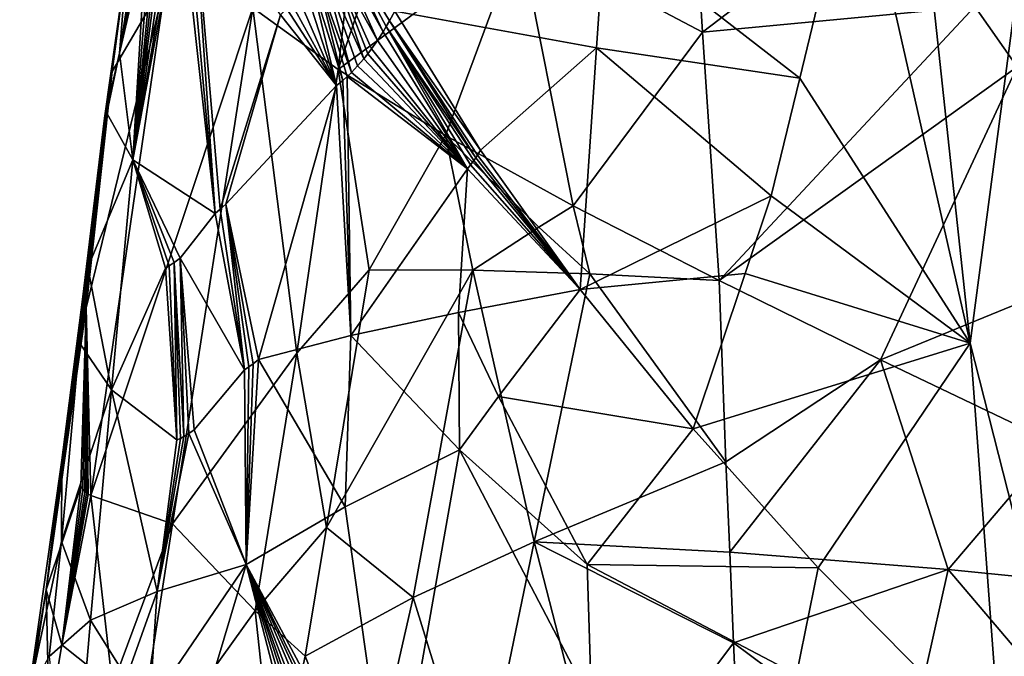
# Model space of a CAD drawing. Extents: x -236 to 236, y -9 to 802.
# Drawn here: x -126 to -116, y 559 to 565 of the extents above; entities that cross this region are included whole.
import ezdxf

# ---------------------------------------------------------------- set-up
doc = ezdxf.new("R2010")
doc.units = 0
doc.header["$MEASUREMENT"] = 0

msp = doc.modelspace()

# ---------------------------------------------------------------- linework, layer by layer
for points in [[(-115.824959, 515.964233, -447.580292), (-106.253769, 618.669556, -463.661682), (-121.904953, 478.509491, -441.130768)], [(-116.21933, 561.864258, -453.044525), (-113.922424, 579.223389, -456.01593), (-117.182617, 570.811951, -453.216217)], [(-116.21933, 561.864258, -453.044525), (-114.899315, 556.684387, -453.109558), (-113.922424, 579.223389, -456.01593)], [(-116.21933, 561.864258, -453.044525), (-117.182617, 570.811951, -453.216217), (-117.392044, 567.054382, -452.772369)], [(-122.76239, 564.698486, -429.034851), (-123.648026, 565.336121, -431.088196), (-122.398628, 567.92981, -429.775024)], [(-122.76239, 564.698486, -429.034851), (-122.398628, 567.92981, -429.775024), (-121.719322, 567.825684, -428.65097)], [(-122.76239, 564.698486, -429.034851), (-121.719322, 567.825684, -428.65097), (-120.88562, 566.086792, -426.909576)], [(-117.98381, 564.61084, -452.15094), (-117.392044, 567.054382, -452.772369), (-120.002686, 566.17749, -450.449127)], [(-117.98381, 564.61084, -452.15094), (-116.21933, 561.864258, -453.044525), (-117.392044, 567.054382, -452.772369)], [(-115.730865, 564.726624, -422.43338), (-116.170464, 565.35022, -422.834869), (-114.771614, 566.743225, -422.526459)], [(-124.037254, 563.209351, -444.239807), (-124.271812, 566.59552, -442.827637), (-124.339592, 566.502014, -442.599152)], [(-123.986298, 563.252014, -444.359802), (-123.360687, 565.264526, -445.551819), (-124.271812, 566.59552, -442.827637)], [(-124.037254, 563.209351, -444.239807), (-123.986298, 563.252014, -444.359802), (-124.271812, 566.59552, -442.827637)], [(-118.991394, 565.084473, -424.685883), (-119.070877, 566.368286, -425.15921), (-117.018745, 566.586914, -423.686432)], [(-118.991394, 565.084473, -424.685883), (-117.018745, 566.586914, -423.686432), (-116.170464, 565.35022, -422.834869)], [(-124.890381, 563.764404, -441.2612), (-124.392059, 566.433472, -442.413239), (-124.443062, 566.370178, -442.223785)], [(-124.890381, 563.764404, -441.2612), (-124.037254, 563.209351, -444.239807), (-124.392059, 566.433472, -442.413239)], [(-124.037254, 563.209351, -444.239807), (-124.339592, 566.502014, -442.599152), (-124.392059, 566.433472, -442.413239)], [(-124.890381, 563.764404, -441.2612), (-124.443062, 566.370178, -442.223785), (-124.509491, 566.292847, -441.961914)], [(-118.991394, 565.084473, -424.685883), (-120.88562, 566.086792, -426.909576), (-119.070877, 566.368286, -425.15921)], [(-124.890381, 563.764404, -441.2612), (-124.509491, 566.292847, -441.961914), (-124.57283, 566.224792, -441.692871)], [(-124.890381, 563.764404, -441.2612), (-124.57283, 566.224792, -441.692871), (-124.613159, 566.18457, -441.509521)], [(-124.890381, 563.764404, -441.2612), (-124.613159, 566.18457, -441.509521), (-124.65184, 566.148499, -441.322968)], [(-124.890381, 563.764404, -441.2612), (-124.65184, 566.148499, -441.322968), (-124.704491, 566.103577, -441.048218)], [(-120.087952, 564.924927, -450.310944), (-120.002686, 566.17749, -450.449127), (-122.178314, 565.302185, -447.681183)], [(-117.98381, 564.61084, -452.15094), (-120.002686, 566.17749, -450.449127), (-120.087952, 564.924927, -450.310944)], [(-125.028885, 564.869324, -439.581604), (-124.753159, 566.0672, -440.766418), (-124.783195, 566.047546, -440.574646)], [(-124.890381, 563.764404, -441.2612), (-124.753159, 566.0672, -440.766418), (-125.028885, 564.869324, -439.581604)], [(-125.028885, 564.869324, -439.581604), (-124.783195, 566.047546, -440.574646), (-124.811172, 566.031677, -440.379791)], [(-125.028885, 564.869324, -439.581604), (-124.811172, 566.031677, -440.379791), (-124.850105, 566.014282, -440.072296)], [(-124.949364, 565.856873, -437.024567), (-125.028885, 564.869324, -439.581604), (-124.850105, 566.014282, -440.072296)], [(-124.890381, 563.764404, -441.2612), (-124.704491, 566.103577, -441.048218), (-124.753159, 566.0672, -440.766418)], [(-122.809204, 566.011169, -446.587311), (-122.299545, 565.088379, -447.497375), (-122.76786, 566.087952, -446.658844)], [(-122.76786, 566.087952, -446.658844), (-122.26519, 565.14502, -447.549896), (-122.23159, 565.203308, -447.600922)], [(-122.76786, 566.087952, -446.658844), (-122.299545, 565.088379, -447.497375), (-122.26519, 565.14502, -447.549896)], [(-122.76786, 566.087952, -446.658844), (-122.23159, 565.203308, -447.600922), (-122.178314, 565.302185, -447.681183)], [(-122.76239, 564.698486, -429.034851), (-120.88562, 566.086792, -426.909576), (-121.650627, 564.016174, -427.108856)], [(-120.328621, 563.28772, -425.33902), (-121.650627, 564.016174, -427.108856), (-120.88562, 566.086792, -426.909576)], [(-120.328621, 563.28772, -425.33902), (-120.88562, 566.086792, -426.909576), (-118.991394, 565.084473, -424.685883)], [(-122.936142, 565.797424, -446.362885), (-122.499512, 564.809326, -447.184479), (-122.865173, 565.913635, -446.489227)], [(-122.865173, 565.913635, -446.489227), (-122.357513, 564.999146, -447.40799), (-122.809204, 566.011169, -446.587311)], [(-122.865173, 565.913635, -446.489227), (-122.417244, 564.914612, -447.314758), (-122.357513, 564.999146, -447.40799)], [(-122.865173, 565.913635, -446.489227), (-122.458008, 564.860901, -447.250488), (-122.417244, 564.914612, -447.314758)], [(-122.499512, 564.809326, -447.184479), (-122.458008, 564.860901, -447.250488), (-122.865173, 565.913635, -446.489227)], [(-122.809204, 566.011169, -446.587311), (-122.357513, 564.999146, -447.40799), (-122.299545, 565.088379, -447.497375)], [(-124.949364, 565.856873, -437.024567), (-125.184402, 564.193481, -438.462158), (-125.028885, 564.869324, -439.581604)], [(-125.1035, 564.677124, -436.792877), (-125.184402, 564.193481, -438.462158), (-124.949364, 565.856873, -437.024567)], [(-125.1035, 564.677124, -436.792877), (-124.949364, 565.856873, -437.024567), (-124.545685, 565.634094, -434.000671)], [(-122.996384, 565.704956, -446.253784), (-122.6269, 564.668884, -446.978027), (-122.936142, 565.797424, -446.362885)], [(-122.936142, 565.797424, -446.362885), (-122.562622, 564.736511, -447.082916), (-122.499512, 564.809326, -447.184479)], [(-122.6269, 564.668884, -446.978027), (-122.562622, 564.736511, -447.082916), (-122.936142, 565.797424, -446.362885)], [(-125.324074, 560.286377, -433.325226), (-125.373222, 562.231812, -435.678711), (-124.545685, 565.634094, -434.000671)], [(-125.1035, 564.677124, -436.792877), (-124.545685, 565.634094, -434.000671), (-125.373222, 562.231812, -435.678711)], [(-125.324074, 560.286377, -433.325226), (-124.545685, 565.634094, -434.000671), (-123.648026, 565.336121, -431.088196)], [(-122.780281, 564.53186, -446.7211), (-123.045486, 565.634521, -446.163513), (-123.107651, 565.551147, -446.047363)], [(-122.714287, 564.586792, -446.832825), (-122.996384, 565.704956, -446.253784), (-123.045486, 565.634521, -446.163513)], [(-122.780281, 564.53186, -446.7211), (-122.714287, 564.586792, -446.832825), (-123.045486, 565.634521, -446.163513)], [(-122.670357, 564.626709, -446.906189), (-122.6269, 564.668884, -446.978027), (-122.996384, 565.704956, -446.253784)], [(-122.714287, 564.586792, -446.832825), (-122.670357, 564.626709, -446.906189), (-122.996384, 565.704956, -446.253784)], [(-123.182838, 565.457031, -445.904083), (-122.780281, 564.53186, -446.7211), (-123.107651, 565.551147, -446.047363)], [(-123.245979, 565.383362, -445.781342), (-122.780281, 564.53186, -446.7211), (-123.182838, 565.457031, -445.904083)], [(-124.479813, 559.993408, -430.367096), (-125.324074, 560.286377, -433.325226), (-123.648026, 565.336121, -431.088196)], [(-123.193077, 561.761475, -428.53595), (-124.479813, 559.993408, -430.367096), (-123.648026, 565.336121, -431.088196)], [(-122.76239, 564.698486, -429.034851), (-123.193077, 561.761475, -428.53595), (-123.648026, 565.336121, -431.088196)], [(-123.360687, 565.264526, -445.551819), (-122.780281, 564.53186, -446.7211), (-123.296936, 565.328247, -445.68045)], [(-123.296936, 565.328247, -445.68045), (-122.780281, 564.53186, -446.7211), (-123.245979, 565.383362, -445.781342)], [(-121.291016, 563.862305, -448.913757), (-122.178314, 565.302185, -447.681183), (-122.23159, 565.203308, -447.600922)], [(-121.291016, 563.862305, -448.913757), (-120.087952, 564.924927, -450.310944), (-122.178314, 565.302185, -447.681183)], [(-118.991394, 565.084473, -424.685883), (-116.170464, 565.35022, -422.834869), (-118.819008, 562.512939, -423.749084)], [(-115.730865, 564.726624, -422.43338), (-118.819008, 562.512939, -423.749084), (-116.170464, 565.35022, -422.834869)], [(-123.986298, 563.252014, -444.359802), (-123.928688, 563.304688, -444.49231), (-123.360687, 565.264526, -445.551819)], [(-123.928688, 563.304688, -444.49231), (-122.780281, 564.53186, -446.7211), (-123.360687, 565.264526, -445.551819)], [(-121.339531, 563.783875, -448.85202), (-122.23159, 565.203308, -447.600922), (-122.26519, 565.14502, -447.549896)], [(-121.320709, 563.812988, -448.875977), (-121.291016, 563.862305, -448.913757), (-122.23159, 565.203308, -447.600922)], [(-121.339531, 563.783875, -448.85202), (-121.320709, 563.812988, -448.875977), (-122.23159, 565.203308, -447.600922)], [(-121.425568, 563.669006, -448.741943), (-122.26519, 565.14502, -447.549896), (-122.299545, 565.088379, -447.497375)], [(-121.358849, 563.755615, -448.827362), (-121.339531, 563.783875, -448.85202), (-122.26519, 565.14502, -447.549896)], [(-121.391594, 563.711121, -448.785492), (-121.358849, 563.755615, -448.827362), (-122.26519, 565.14502, -447.549896)], [(-121.425568, 563.669006, -448.741943), (-121.391594, 563.711121, -448.785492), (-122.26519, 565.14502, -447.549896)], [(-121.425568, 563.669006, -448.741943), (-122.357513, 564.999146, -447.40799), (-122.417244, 564.914612, -447.314758)], [(-121.425568, 563.669006, -448.741943), (-122.299545, 565.088379, -447.497375), (-122.357513, 564.999146, -447.40799)], [(-120.328621, 563.28772, -425.33902), (-118.991394, 565.084473, -424.685883), (-118.819008, 562.512939, -423.749084)], [(-121.425568, 563.669006, -448.741943), (-122.417244, 564.914612, -447.314758), (-122.458008, 564.860901, -447.250488)], [(-121.291016, 563.862305, -448.913757), (-120.25634, 562.419739, -450.034332), (-120.087952, 564.924927, -450.310944)], [(-118.278778, 563.389221, -451.837219), (-120.087952, 564.924927, -450.310944), (-120.25634, 562.419739, -450.034332)], [(-118.278778, 563.389221, -451.837219), (-117.98381, 564.61084, -452.15094), (-120.087952, 564.924927, -450.310944)], [(-125.184402, 564.193481, -438.462158), (-125.17897, 564.204407, -438.559387), (-125.028885, 564.869324, -439.581604)], [(-125.17897, 564.204407, -438.559387), (-125.169579, 564.224304, -438.702545), (-125.028885, 564.869324, -439.581604)], [(-125.169579, 564.224304, -438.702545), (-125.158775, 564.248474, -438.842438), (-125.028885, 564.869324, -439.581604)], [(-124.890381, 563.764404, -441.2612), (-125.028885, 564.869324, -439.581604), (-125.158775, 564.248474, -438.842438)], [(-121.425568, 563.669006, -448.741943), (-122.499512, 564.809326, -447.184479), (-122.562622, 564.736511, -447.082916)], [(-121.425568, 563.669006, -448.741943), (-122.458008, 564.860901, -447.250488), (-122.499512, 564.809326, -447.184479)], [(-122.76239, 564.698486, -429.034851), (-122.444183, 562.626099, -427.684296), (-123.193077, 561.761475, -428.53595)], [(-122.76239, 564.698486, -429.034851), (-121.650627, 564.016174, -427.108856), (-122.444183, 562.626099, -427.684296)], [(-121.425568, 563.669006, -448.741943), (-122.562622, 564.736511, -447.082916), (-122.6269, 564.668884, -446.978027)], [(-117.146111, 561.692261, -422.361633), (-118.819008, 562.512939, -423.749084), (-115.730865, 564.726624, -422.43338)], [(-117.146111, 561.692261, -422.361633), (-115.730865, 564.726624, -422.43338), (-114.357269, 562.83551, -421.329712)], [(-125.1035, 564.677124, -436.792877), (-125.41153, 562.317566, -436.329468), (-125.184402, 564.193481, -438.462158)], [(-125.1035, 564.677124, -436.792877), (-125.403748, 562.285461, -436.139984), (-125.41153, 562.317566, -436.329468)], [(-125.1035, 564.677124, -436.792877), (-125.395027, 562.262573, -435.979218), (-125.403748, 562.285461, -436.139984)], [(-125.1035, 564.677124, -436.792877), (-125.386406, 562.247253, -435.848328), (-125.395027, 562.262573, -435.979218)], [(-125.1035, 564.677124, -436.792877), (-125.373222, 562.231812, -435.678711), (-125.386406, 562.247253, -435.848328)], [(-122.633713, 561.943298, -447.055359), (-122.714287, 564.586792, -446.832825), (-122.780281, 564.53186, -446.7211)], [(-122.633713, 561.943298, -447.055359), (-122.670357, 564.626709, -446.906189), (-122.714287, 564.586792, -446.832825)], [(-121.425568, 563.669006, -448.741943), (-122.6269, 564.668884, -446.978027), (-122.670357, 564.626709, -446.906189)], [(-121.425568, 563.669006, -448.741943), (-122.670357, 564.626709, -446.906189), (-122.633713, 561.943298, -447.055359)], [(-118.278778, 563.389221, -451.837219), (-116.21933, 561.864258, -453.044525), (-117.98381, 564.61084, -452.15094)], [(-123.589554, 561.697144, -445.395538), (-122.780281, 564.53186, -446.7211), (-123.928688, 563.304688, -444.49231)], [(-123.589554, 561.697144, -445.395538), (-122.633713, 561.943298, -447.055359), (-122.780281, 564.53186, -446.7211)], [(-125.357071, 562.648254, -438.715912), (-125.184402, 564.193481, -438.462158), (-125.41153, 562.317566, -436.329468)], [(-125.357071, 562.648254, -438.715912), (-125.158775, 564.248474, -438.842438), (-125.169579, 564.224304, -438.702545)], [(-125.357071, 562.648254, -438.715912), (-124.890381, 563.764404, -441.2612), (-125.158775, 564.248474, -438.842438)], [(-125.357071, 562.648254, -438.715912), (-125.169579, 564.224304, -438.702545), (-125.17897, 564.204407, -438.559387)], [(-125.357071, 562.648254, -438.715912), (-125.17897, 564.204407, -438.559387), (-125.184402, 564.193481, -438.462158)], [(-121.369751, 562.619629, -426.251495), (-122.444183, 562.626099, -427.684296), (-121.650627, 564.016174, -427.108856)], [(-120.684776, 563.067139, -425.634247), (-121.369751, 562.619629, -426.251495), (-121.650627, 564.016174, -427.108856)], [(-120.328621, 563.28772, -425.33902), (-120.684776, 563.067139, -425.634247), (-121.650627, 564.016174, -427.108856)], [(-121.358849, 563.755615, -448.827362), (-120.25634, 562.419739, -450.034332), (-121.339531, 563.783875, -448.85202)], [(-121.339531, 563.783875, -448.85202), (-120.25634, 562.419739, -450.034332), (-121.320709, 563.812988, -448.875977)], [(-121.320709, 563.812988, -448.875977), (-120.25634, 562.419739, -450.034332), (-121.291016, 563.862305, -448.913757)], [(-125.357071, 562.648254, -438.715912), (-125.113213, 561.382446, -441.22995), (-124.890381, 563.764404, -441.2612)], [(-124.890381, 563.764404, -441.2612), (-125.113213, 561.382446, -441.22995), (-124.553627, 562.641113, -442.904846)], [(-124.890381, 563.764404, -441.2612), (-124.513161, 562.665344, -443.024963), (-124.462135, 562.700073, -443.171906)], [(-124.890381, 563.764404, -441.2612), (-124.553627, 562.641113, -442.904846), (-124.513161, 562.665344, -443.024963)], [(-124.890381, 563.764404, -441.2612), (-124.462135, 562.700073, -443.171906), (-124.400223, 562.747009, -443.344299)], [(-124.890381, 563.764404, -441.2612), (-124.400223, 562.747009, -443.344299), (-124.037254, 563.209351, -444.239807)], [(-121.518166, 562.182983, -448.606628), (-121.425568, 563.669006, -448.741943), (-122.633713, 561.943298, -447.055359)], [(-121.518166, 562.182983, -448.606628), (-120.25634, 562.419739, -450.034332), (-121.425568, 563.669006, -448.741943)], [(-121.425568, 563.669006, -448.741943), (-120.25634, 562.419739, -450.034332), (-121.391594, 563.711121, -448.785492)], [(-121.391594, 563.711121, -448.785492), (-120.25634, 562.419739, -450.034332), (-121.358849, 563.755615, -448.827362)], [(-118.549164, 562.585205, -451.569855), (-118.278778, 563.389221, -451.837219), (-120.25634, 562.419739, -450.034332)], [(-118.549164, 562.585205, -451.569855), (-116.21933, 561.864258, -453.044525), (-118.278778, 563.389221, -451.837219)], [(-123.733078, 561.588684, -445.114319), (-123.928688, 563.304688, -444.49231), (-123.986298, 563.252014, -444.359802)], [(-123.644684, 561.651917, -445.289093), (-123.589554, 561.697144, -445.395538), (-123.928688, 563.304688, -444.49231)], [(-123.688797, 561.618958, -445.202515), (-123.644684, 561.651917, -445.289093), (-123.928688, 563.304688, -444.49231)], [(-123.733078, 561.588684, -445.114319), (-123.688797, 561.618958, -445.202515), (-123.928688, 563.304688, -444.49231)], [(-120.156654, 562.581909, -424.935486), (-120.684776, 563.067139, -425.634247), (-120.328621, 563.28772, -425.33902)], [(-120.156654, 562.581909, -424.935486), (-120.328621, 563.28772, -425.33902), (-118.819008, 562.512939, -423.749084)], [(-124.400223, 562.747009, -443.344299), (-123.733078, 561.588684, -445.114319), (-124.037254, 563.209351, -444.239807)], [(-123.733078, 561.588684, -445.114319), (-123.986298, 563.252014, -444.359802), (-124.037254, 563.209351, -444.239807)], [(-120.156654, 562.581909, -424.935486), (-121.369751, 562.619629, -426.251495), (-120.684776, 563.067139, -425.634247)], [(-117.146111, 561.692261, -422.361633), (-114.357269, 562.83551, -421.329712), (-115.335037, 560.826111, -421.198364)], [(-125.441856, 561.869812, -438.794739), (-125.113213, 561.382446, -441.22995), (-125.357071, 562.648254, -438.715912)], [(-125.441856, 561.869812, -438.794739), (-125.357071, 562.648254, -438.715912), (-125.41153, 562.317566, -436.329468)], [(-124.433693, 560.86261, -443.584198), (-124.513161, 562.665344, -443.024963), (-124.553627, 562.641113, -442.904846)], [(-124.433693, 560.86261, -443.584198), (-124.462135, 562.700073, -443.171906), (-124.513161, 562.665344, -443.024963)], [(-124.362648, 560.898254, -443.761017), (-124.400223, 562.747009, -443.344299), (-124.462135, 562.700073, -443.171906)], [(-124.398186, 560.879395, -443.67337), (-124.362648, 560.898254, -443.761017), (-124.462135, 562.700073, -443.171906)], [(-124.433693, 560.86261, -443.584198), (-124.398186, 560.879395, -443.67337), (-124.462135, 562.700073, -443.171906)], [(-124.256111, 560.967651, -444.014923), (-123.733078, 561.588684, -445.114319), (-124.400223, 562.747009, -443.344299)], [(-124.309349, 560.930542, -443.889648), (-124.256111, 560.967651, -444.014923), (-124.400223, 562.747009, -443.344299)], [(-124.362648, 560.898254, -443.761017), (-124.309349, 560.930542, -443.889648), (-124.400223, 562.747009, -443.344299)], [(-125.113213, 561.382446, -441.22995), (-124.433693, 560.86261, -443.584198), (-124.553627, 562.641113, -442.904846)], [(-122.884743, 559.957642, -427.29364), (-123.193077, 561.761475, -428.53595), (-122.444183, 562.626099, -427.684296)], [(-122.884743, 559.957642, -427.29364), (-122.444183, 562.626099, -427.684296), (-121.369751, 562.619629, -426.251495)], [(-121.986908, 559.230835, -425.78598), (-122.884743, 559.957642, -427.29364), (-121.369751, 562.619629, -426.251495)], [(-121.986908, 559.230835, -425.78598), (-121.369751, 562.619629, -426.251495), (-120.733658, 559.808716, -424.587524)], [(-120.156654, 562.581909, -424.935486), (-120.733658, 559.808716, -424.587524), (-121.369751, 562.619629, -426.251495)], [(-118.747047, 560.637878, -423.12381), (-120.733658, 559.808716, -424.587524), (-120.156654, 562.581909, -424.935486)], [(-118.549164, 562.585205, -451.569855), (-120.25634, 562.419739, -450.034332), (-119.086166, 560.977539, -451.027557)], [(-118.747047, 560.637878, -423.12381), (-120.156654, 562.581909, -424.935486), (-118.819008, 562.512939, -423.749084)], [(-118.549164, 562.585205, -451.569855), (-119.086166, 560.977539, -451.027557), (-116.21933, 561.864258, -453.044525)], [(-117.146111, 561.692261, -422.361633), (-118.747047, 560.637878, -423.12381), (-118.819008, 562.512939, -423.749084)], [(-121.101761, 561.312805, -449.085541), (-120.25634, 562.419739, -450.034332), (-121.518166, 562.182983, -448.606628)], [(-121.101761, 561.312805, -449.085541), (-119.086166, 560.977539, -451.027557), (-120.25634, 562.419739, -450.034332)], [(-125.789406, 559.312378, -435.531708), (-125.403748, 562.285461, -436.139984), (-125.395027, 562.262573, -435.979218)], [(-125.789406, 559.312378, -435.531708), (-125.624771, 560.654907, -438.240509), (-125.403748, 562.285461, -436.139984)], [(-125.789406, 559.312378, -435.531708), (-125.395027, 562.262573, -435.979218), (-125.386406, 562.247253, -435.848328)], [(-125.789406, 559.312378, -435.531708), (-125.386406, 562.247253, -435.848328), (-125.373222, 562.231812, -435.678711)], [(-125.624771, 560.654907, -438.240509), (-125.441856, 561.869812, -438.794739), (-125.41153, 562.317566, -436.329468)], [(-125.624771, 560.654907, -438.240509), (-125.41153, 562.317566, -436.329468), (-125.403748, 562.285461, -436.139984)], [(-125.789406, 559.312378, -435.531708), (-125.373222, 562.231812, -435.678711), (-125.430031, 560.380005, -433.954865)], [(-125.409767, 560.351685, -433.815521), (-125.430031, 560.380005, -433.954865), (-125.373222, 562.231812, -435.678711)], [(-125.387192, 560.327454, -433.673218), (-125.409767, 560.351685, -433.815521), (-125.373222, 562.231812, -435.678711)], [(-125.370811, 560.313599, -433.576721), (-125.387192, 560.327454, -433.673218), (-125.373222, 562.231812, -435.678711)], [(-125.353325, 560.301514, -433.478943), (-125.370811, 560.313599, -433.576721), (-125.373222, 562.231812, -435.678711)], [(-125.324074, 560.286377, -433.325226), (-125.353325, 560.301514, -433.478943), (-125.373222, 562.231812, -435.678711)], [(-121.50882, 560.759277, -448.594696), (-121.518166, 562.182983, -448.606628), (-122.633713, 561.943298, -447.055359)], [(-121.50882, 560.759277, -448.594696), (-121.101761, 561.312805, -449.085541), (-121.518166, 562.182983, -448.606628)], [(-122.689949, 560.168945, -447.006287), (-122.633713, 561.943298, -447.055359), (-123.589554, 561.697144, -445.395538)], [(-122.689949, 560.168945, -447.006287), (-121.50882, 560.759277, -448.594696), (-122.633713, 561.943298, -447.055359)], [(-125.628838, 559.812195, -439.195099), (-125.113213, 561.382446, -441.22995), (-125.441856, 561.869812, -438.794739)], [(-125.624771, 560.654907, -438.240509), (-125.628838, 559.812195, -439.195099), (-125.441856, 561.869812, -438.794739)], [(-116.21933, 561.864258, -453.044525), (-119.086166, 560.977539, -451.027557), (-117.792831, 559.53894, -451.878387)], [(-116.21933, 561.864258, -453.044525), (-117.792831, 559.53894, -451.878387), (-115.903473, 557.631531, -452.772156)], [(-116.21933, 561.864258, -453.044525), (-115.903473, 557.631531, -452.772156), (-114.899315, 556.684387, -453.109558)], [(-123.625298, 559.091919, -428.157196), (-124.479813, 559.993408, -430.367096), (-123.193077, 561.761475, -428.53595)], [(-122.884743, 559.957642, -427.29364), (-123.625298, 559.091919, -428.157196), (-123.193077, 561.761475, -428.53595)], [(-123.71582, 559.572571, -445.305847), (-123.589554, 561.697144, -445.395538), (-123.644684, 561.651917, -445.289093)], [(-122.689949, 560.168945, -447.006287), (-123.589554, 561.697144, -445.395538), (-123.71582, 559.572571, -445.305847)], [(-123.71582, 559.572571, -445.305847), (-123.644684, 561.651917, -445.289093), (-123.688797, 561.618958, -445.202515)], [(-118.708611, 559.699646, -422.812988), (-118.747047, 560.637878, -423.12381), (-117.146111, 561.692261, -422.361633)], [(-118.708611, 559.699646, -422.812988), (-117.146111, 561.692261, -422.361633), (-116.444534, 559.521057, -421.368713)], [(-117.146111, 561.692261, -422.361633), (-115.335037, 560.826111, -421.198364), (-116.444534, 559.521057, -421.368713)], [(-124.256111, 560.967651, -444.014923), (-123.71582, 559.572571, -445.305847), (-123.733078, 561.588684, -445.114319)], [(-123.71582, 559.572571, -445.305847), (-123.688797, 561.618958, -445.202515), (-123.733078, 561.588684, -445.114319)], [(-125.628838, 559.812195, -439.195099), (-125.329735, 558.998535, -441.185242), (-125.113213, 561.382446, -441.22995)], [(-124.640312, 559.294434, -443.294128), (-125.113213, 561.382446, -441.22995), (-125.329735, 558.998535, -441.185242)], [(-124.640312, 559.294434, -443.294128), (-124.433693, 560.86261, -443.584198), (-125.113213, 561.382446, -441.22995)], [(-121.50882, 560.759277, -448.594696), (-120.18364, 559.571838, -449.972198), (-121.101761, 561.312805, -449.085541)], [(-121.101761, 561.312805, -449.085541), (-120.18364, 559.571838, -449.972198), (-119.086166, 560.977539, -451.027557)], [(-124.640312, 559.294434, -443.294128), (-124.309349, 560.930542, -443.889648), (-124.362648, 560.898254, -443.761017)], [(-124.640312, 559.294434, -443.294128), (-123.71582, 559.572571, -445.305847), (-124.309349, 560.930542, -443.889648)], [(-124.309349, 560.930542, -443.889648), (-123.71582, 559.572571, -445.305847), (-124.256111, 560.967651, -444.014923)], [(-120.18364, 559.571838, -449.972198), (-117.792831, 559.53894, -451.878387), (-119.086166, 560.977539, -451.027557)], [(-124.640312, 559.294434, -443.294128), (-124.362648, 560.898254, -443.761017), (-124.398186, 560.879395, -443.67337)], [(-124.640312, 559.294434, -443.294128), (-124.398186, 560.879395, -443.67337), (-124.433693, 560.86261, -443.584198)], [(-113.994156, 559.275024, -420.290161), (-116.444534, 559.521057, -421.368713), (-115.335037, 560.826111, -421.198364)], [(-122.689949, 560.168945, -447.006287), (-122.212189, 556.762024, -447.663452), (-121.50882, 560.759277, -448.594696)], [(-121.50882, 560.759277, -448.594696), (-122.212189, 556.762024, -447.663452), (-120.140839, 558.147888, -449.937164)], [(-121.50882, 560.759277, -448.594696), (-120.140839, 558.147888, -449.937164), (-120.18364, 559.571838, -449.972198)], [(-125.624771, 560.654907, -438.240509), (-125.97274, 558.222412, -437.126709), (-125.628838, 559.812195, -439.195099)], [(-125.789406, 559.312378, -435.531708), (-125.97274, 558.222412, -437.126709), (-125.624771, 560.654907, -438.240509)], [(-118.708611, 559.699646, -422.812988), (-120.733658, 559.808716, -424.587524), (-118.747047, 560.637878, -423.12381)], [(-125.625511, 558.740601, -433.535706), (-125.789406, 559.312378, -435.531708), (-125.430031, 560.380005, -433.954865)], [(-125.625511, 558.740601, -433.535706), (-125.430031, 560.380005, -433.954865), (-125.409767, 560.351685, -433.815521)], [(-125.625511, 558.740601, -433.535706), (-125.409767, 560.351685, -433.815521), (-125.387192, 560.327454, -433.673218)], [(-125.625511, 558.740601, -433.535706), (-125.387192, 560.327454, -433.673218), (-125.370811, 560.313599, -433.576721)], [(-125.625511, 558.740601, -433.535706), (-125.370811, 560.313599, -433.576721), (-125.353325, 560.301514, -433.478943)], [(-125.625511, 558.740601, -433.535706), (-125.353325, 560.301514, -433.478943), (-125.324074, 560.286377, -433.325226)], [(-125.625511, 558.740601, -433.535706), (-125.324074, 560.286377, -433.325226), (-125.100807, 558.324219, -431.153748)], [(-125.100807, 558.324219, -431.153748), (-125.324074, 560.286377, -433.325226), (-124.479813, 559.993408, -430.367096)], [(-122.689949, 560.168945, -447.006287), (-123.71582, 559.572571, -445.305847), (-122.212189, 556.762024, -447.663452)], [(-124.89315, 557.321838, -430.010284), (-125.100807, 558.324219, -431.153748), (-124.479813, 559.993408, -430.367096)], [(-123.625298, 559.091919, -428.157196), (-124.89315, 557.321838, -430.010284), (-124.479813, 559.993408, -430.367096)], [(-123.104553, 558.623352, -427.099335), (-123.625298, 559.091919, -428.157196), (-122.884743, 559.957642, -427.29364)], [(-121.986908, 559.230835, -425.78598), (-123.104553, 558.623352, -427.099335), (-122.884743, 559.957642, -427.29364)], [(-125.757889, 558.621887, -439.173462), (-125.628838, 559.812195, -439.195099), (-125.97274, 558.222412, -437.126709)], [(-125.757889, 558.621887, -439.173462), (-125.329735, 558.998535, -441.185242), (-125.628838, 559.812195, -439.195099)], [(-121.986908, 559.230835, -425.78598), (-120.733658, 559.808716, -424.587524), (-121.307777, 557.034973, -424.246429)], [(-120.00399, 556.973999, -422.997833), (-121.307777, 557.034973, -424.246429), (-120.733658, 559.808716, -424.587524)], [(-118.668549, 558.760925, -422.503387), (-120.733658, 559.808716, -424.587524), (-118.708611, 559.699646, -422.812988)], [(-120.00399, 556.973999, -422.997833), (-120.733658, 559.808716, -424.587524), (-118.668549, 558.760925, -422.503387)], [(-118.668549, 558.760925, -422.503387), (-118.708611, 559.699646, -422.812988), (-116.444534, 559.521057, -421.368713)], [(-124.719696, 558.101135, -443.273163), (-123.71582, 559.572571, -445.305847), (-124.640312, 559.294434, -443.294128)], [(-124.719696, 558.101135, -443.273163), (-124.409897, 557.249939, -444.097443), (-123.71582, 559.572571, -445.305847)], [(-124.409897, 557.249939, -444.097443), (-122.799683, 556.030701, -446.886902), (-123.71582, 559.572571, -445.305847)], [(-123.71582, 559.572571, -445.305847), (-122.277176, 556.657471, -447.5802), (-122.212189, 556.762024, -447.663452)], [(-123.71582, 559.572571, -445.305847), (-122.624069, 556.206604, -447.125366), (-122.561935, 556.276611, -447.208313)], [(-123.71582, 559.572571, -445.305847), (-122.397575, 556.484009, -447.4245), (-122.328148, 556.581055, -447.514526)], [(-123.71582, 559.572571, -445.305847), (-122.703232, 556.123962, -447.018616), (-122.624069, 556.206604, -447.125366)], [(-123.71582, 559.572571, -445.305847), (-122.486191, 556.368469, -447.308502), (-122.397575, 556.484009, -447.4245)], [(-123.71582, 559.572571, -445.305847), (-122.799683, 556.030701, -446.886902), (-122.703232, 556.123962, -447.018616)], [(-123.71582, 559.572571, -445.305847), (-122.328148, 556.581055, -447.514526), (-122.277176, 556.657471, -447.5802)], [(-123.71582, 559.572571, -445.305847), (-122.561935, 556.276611, -447.208313), (-122.486191, 556.368469, -447.308502)], [(-118.015869, 558.434875, -451.635651), (-120.18364, 559.571838, -449.972198), (-120.140839, 558.147888, -449.937164)], [(-118.015869, 558.434875, -451.635651), (-117.792831, 559.53894, -451.878387), (-120.18364, 559.571838, -449.972198)], [(-116.907005, 557.449707, -421.038727), (-118.668549, 558.760925, -422.503387), (-116.444534, 559.521057, -421.368713)], [(-118.015869, 558.434875, -451.635651), (-115.903473, 557.631531, -452.772156), (-117.792831, 559.53894, -451.878387)], [(-116.907005, 557.449707, -421.038727), (-116.444534, 559.521057, -421.368713), (-115.139938, 557.985229, -420.369629)], [(-113.994156, 559.275024, -420.290161), (-115.139938, 557.985229, -420.369629), (-116.444534, 559.521057, -421.368713)], [(-125.789406, 559.312378, -435.531708), (-126.062653, 557.562988, -436.186737), (-126.06205, 557.578552, -436.282349)], [(-125.789406, 559.312378, -435.531708), (-126.0625, 557.552002, -436.10556), (-126.062653, 557.562988, -436.186737)], [(-125.789406, 559.312378, -435.531708), (-126.061882, 557.5448, -436.039459), (-126.0625, 557.552002, -436.10556)], [(-125.789406, 559.312378, -435.531708), (-126.06205, 557.578552, -436.282349), (-125.97274, 558.222412, -437.126709)], [(-125.758919, 557.959778, -433.565308), (-126.061882, 557.5448, -436.039459), (-125.789406, 559.312378, -435.531708)], [(-125.758919, 557.959778, -433.565308), (-125.789406, 559.312378, -435.531708), (-125.625511, 558.740601, -433.535706)], [(-124.955238, 558.402832, -442.587616), (-124.640312, 559.294434, -443.294128), (-125.329735, 558.998535, -441.185242)], [(-124.955238, 558.402832, -442.587616), (-124.719696, 558.101135, -443.273163), (-124.640312, 559.294434, -443.294128)], [(-121.986908, 559.230835, -425.78598), (-122.480591, 557.064697, -425.621033), (-123.104553, 558.623352, -427.099335)], [(-121.986908, 559.230835, -425.78598), (-121.307777, 557.034973, -424.246429), (-122.480591, 557.064697, -425.621033)], [(-123.416931, 557.176147, -427.006653), (-124.89315, 557.321838, -430.010284), (-123.625298, 559.091919, -428.157196)], [(-123.416931, 557.176147, -427.006653), (-123.625298, 559.091919, -428.157196), (-123.104553, 558.623352, -427.099335)], [(-125.757889, 558.621887, -439.173462), (-125.534019, 556.61499, -441.151123), (-125.329735, 558.998535, -441.185242)], [(-124.955238, 558.402832, -442.587616), (-125.329735, 558.998535, -441.185242), (-125.534019, 556.61499, -441.151123)], [(-125.758919, 557.959778, -433.565308), (-125.625511, 558.740601, -433.535706), (-125.100807, 558.324219, -431.153748)], [(-120.00399, 556.973999, -422.997833), (-118.668549, 558.760925, -422.503387), (-118.583611, 556.882019, -421.888)], [(-116.907005, 557.449707, -421.038727), (-118.583611, 556.882019, -421.888), (-118.668549, 558.760925, -422.503387)], [(-122.480591, 557.064697, -425.621033), (-123.416931, 557.176147, -427.006653), (-123.104553, 558.623352, -427.099335)]]:
    msp.add_3dface(points)

doc.saveas('drawing.dxf')
